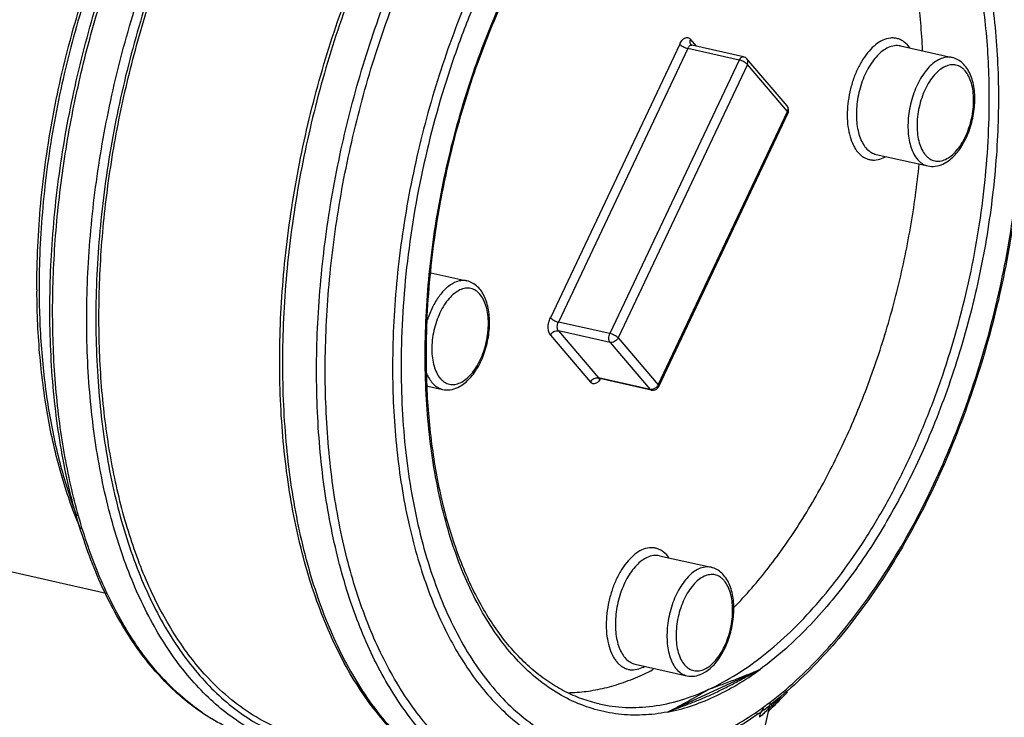
# Model space of a CAD drawing. Units: inches. Extents: x 1.5 to 12.8, y -0.2 to 14.6.
# Drawn here: x 7 to 7.9, y 1.6 to 2.3 of the extents above; entities that cross this region are included whole.
import ezdxf

# ---------------------------------------------------------------- set-up
doc = ezdxf.new("R2010")
doc.units = ezdxf.units.IN
doc.header["$LTSCALE"] = 1.21
doc.header["$MEASUREMENT"] = 0
doc.layers.add('12_COMPONENTS', color=7, linetype='CONTINUOUS')

msp = doc.modelspace()

# ---------------------------------------------------------------- linework, layer by layer
at = {"layer": '12_COMPONENTS', "linetype": 'Continuous'}
for p, q in [((7.10369, 1.76325), (4.28759, 2.39465)), ((7.64537, 2.26545), (7.63985, 2.27191)), ((7.63006, 2.2674), (7.51132, 2.01627)), ((7.63743, 2.26342), (7.51869, 2.01229)), ((7.6848, 2.25279), (7.63743, 2.26342)), ((7.6412, 2.26638), (7.64019, 2.26692)), ((7.64028, 2.26636), (7.6412, 2.26638)), ((7.68858, 2.25576), (7.6412, 2.26638)), ((7.83281, 2.26566), (7.83278, 2.26567)), ((7.83281, 2.26566), (7.88018, 2.25504)), ((7.6848, 2.25279), (7.56606, 2.00167)), ((7.72864, 2.21065), (7.69183, 2.2538)), ((7.69216, 2.24881), (7.57343, 1.99768)), ((7.72897, 2.20565), (7.69216, 2.24881)), ((7.61024, 1.95452), (7.72897, 2.20565)), ((7.72927, 2.20959), (7.72864, 2.21065)), ((7.61076, 1.95306), (7.7295, 2.20419)), ((7.81049, 2.16613), (7.85786, 2.15551)), ((7.8717, 2.15723), (7.87545, 2.15931)), ((7.40175, 2.05741), (7.43474, 2.05001)), ((7.56606, 2.00167), (7.51869, 2.01229)), ((7.51139, 2.00021), (7.5482, 1.95706)), ((7.56609, 1.99363), (7.51872, 2.00425)), ((7.51872, 2.00425), (7.55553, 1.9611)), ((7.57343, 1.99768), (7.61024, 1.95452)), ((7.56609, 1.99363), (7.6029, 1.95048)), ((7.39871, 1.95356), (7.41242, 1.95049)), ((7.42626, 1.95221), (7.43001, 1.95429)), ((7.55688, 1.95955), (7.5554, 1.95767)), ((7.5555, 1.96033), (7.55578, 1.96041)), ((7.6029, 1.95048), (7.55553, 1.9611)), ((7.55587, 1.96078), (7.55553, 1.9611)), ((7.55578, 1.96041), (7.55665, 1.96039)), ((7.55665, 1.96039), (7.55587, 1.96078)), ((7.60402, 1.94977), (7.55665, 1.96039)), ((7.60893, 1.95264), (7.60708, 1.95121)), ((7.61024, 1.95452), (7.6098, 1.95374)), ((7.61076, 1.95306), (7.61076, 1.95305)), ((7.60402, 1.94977), (7.6029, 1.95048)), ((7.60401, 1.95036), (7.6029, 1.95048)), ((7.61159, 1.79779), (7.61156, 1.79779)), ((7.61159, 1.79779), (7.65896, 1.78716)), ((7.58927, 1.69826), (7.63664, 1.68764)), ((7.61874, 1.65427), (7.70382, 1.69344)), ((7.65048, 1.68936), (7.65423, 1.69144)), ((7.71296, 1.66151), (7.66735, 1.46613)), ((7.71357, 1.66238), (7.71277, 1.66177)), ((7.71374, 1.66123), (7.71294, 1.66061)), ((7.71497, 1.66112), (7.71422, 1.66033)), ((7.71512, 1.66041), (7.71436, 1.65968)), ((7.71582, 1.66031), (7.71507, 1.65952)), ((7.71603, 1.65941), (7.71527, 1.65867)), ((7.70162, 1.65328), (7.70082, 1.65267)), ((7.70173, 1.65235), (7.70092, 1.65178))]:
    msp.add_line(p, q, dxfattribs=at)
for centre, radius, start, end in [((7.68726, 2.24991), 0.006, 40.46311, 77.36093), ((7.72407, 2.20675), 0.006, 0.07739, 40.4656), ((7.72409, 2.20675), 0.00598, 334.60803, 0.1083), ((7.80531, 2.18834), 0.02786, 294.73791, 299.16023), ((7.80877, 2.04526), 0.7688, 180.23503, 180.35162), ((8.13552, 1.97106), 0.76903, 180.23459, 180.74463), ((7.54387, 1.96804), 0.01553, 326.89479, 328.99738), ((7.60534, 1.95562), 0.006, 275.57496, 334.6614), ((7.60353, 1.95779), 0.00747, 316.39527, 327.18729), ((7.60534, 1.95569), 0.00607, 257.39296, 275.4706), ((7.58409, 1.72047), 0.02786, 294.73791, 299.16023), ((7.50499, 1.8857), 0.21706, 294.72584, 297.76291), ((7.32109, 1.83798), 0.22512, 225.11213, 226.7577), ((7.37708, 2.00225), 0.4821, 314.67265, 316.87712), ((7.39077, 1.99206), 0.46389, 314.36268, 315.73989), ((7.52012, 1.91041), 0.31556, 305.1366, 305.83673), ((7.51669, 1.91515), 0.32141, 305.83625, 306.37466), ((7.5203, 1.91586), 0.31763, 305.80343, 307.10267), ((7.51096, 1.92288), 0.33103, 306.37958, 307.60026), ((7.39603, 1.98329), 0.45529, 313.90925, 314.52033), ((7.51547, 1.9223), 0.32569, 307.09653, 307.27182), ((7.40324, 1.97938), 0.4461, 313.84818, 314.22046), ((7.29577, 1.80598), 0.18424, 235.72287, 240.67622), ((7.63356, 1.73402), 0.10953, 309.49786, 309.99923)]:
    msp.add_arc(centre, radius, start, end, dxfattribs=at)
for points, knots in [([(7.16222, 1.67849), (7.15142, 1.68925), (7.13647, 1.70741), (7.11932, 1.73424), (7.10292, 1.7647), (7.08549, 1.80722), (7.06987, 1.86322), (7.05936, 1.92428), (7.05413, 1.98938), (7.05427, 2.05743), (7.05977, 2.12729), (7.07055, 2.19777), (7.08641, 2.26769), (7.1071, 2.33586), (7.13226, 2.40113), (7.16146, 2.4624), (7.19423, 2.51864), (7.23, 2.5689), (7.25638, 2.59892), (7.26998, 2.61259)], [0, 0, 0, 0, 0.045228, 0.069304, 0.094407, 0.147736, 0.205207, 0.26653, 0.331229, 0.398682, 0.468165, 0.53888, 0.609989, 0.680643, 0.750004, 0.817282, 0.881756, 0.942813, 1, 1, 1, 1]), ([(7.25267, 1.63046), (7.24576, 1.63347), (7.23212, 1.64052), (7.21285, 1.65377), (7.19463, 1.66975), (7.17136, 1.69512), (7.15119, 1.72519), (7.1341, 1.75878), (7.12243, 1.78672), (7.11228, 1.81664), (7.10062, 1.85974), (7.09253, 1.90536), (7.08774, 1.95285), (7.08511, 2.00309), (7.08622, 2.06781), (7.09426, 2.14656), (7.10886, 2.22555), (7.12971, 2.30308), (7.15638, 2.37752), (7.18828, 2.44727), (7.22475, 2.51088), (7.26502, 2.56698), (7.29505, 2.59992), (7.31056, 2.61465)], [0, 0, 0, 0, 0.020628, 0.04184, 0.063833, 0.086767, 0.135869, 0.162225, 0.189805, 0.218603, 0.248589, 0.311879, 0.345052, 0.379112, 0.449429, 0.521882, 0.595411, 0.668909, 0.741272, 0.811441, 0.878457, 0.941508, 1, 1, 1, 1]), ([(7.3122, 2.60445), (7.29632, 2.58896), (7.26567, 2.55431), (7.22487, 2.49539), (7.18827, 2.42871), (7.1567, 2.3558), (7.13089, 2.27832), (7.11142, 2.19804), (7.09875, 2.1168), (7.09315, 2.03646), (7.09476, 1.95887), (7.10221, 1.89695), (7.1119, 1.85038), (7.12076, 1.81781), (7.1313, 1.7872), (7.14345, 1.75872), (7.15714, 1.73254), (7.17231, 1.70882), (7.18886, 1.68768), (7.20672, 1.66925), (7.22578, 1.65366), (7.24593, 1.64099), (7.26707, 1.63136), (7.28176, 1.62698), (7.28917, 1.62533)], [0, 0, 0, 0, 0.059918, 0.12457, 0.193267, 0.265083, 0.338937, 0.413651, 0.488012, 0.560818, 0.630943, 0.697387, 0.728982, 0.759379, 0.788522, 0.816379, 0.842946, 0.868251, 0.892357, 0.915368, 0.93743, 0.958731, 0.9795, 1, 1, 1, 1]), ([(7.03998, 2.04211), (7.03987, 2.06848), (7.04238, 2.12196), (7.05362, 2.202), (7.07213, 2.28131), (7.09741, 2.35779), (7.12879, 2.42942), (7.15986, 2.4844), (7.18718, 2.52422), (7.20833, 2.55129), (7.2303, 2.57584), (7.24578, 2.59077), (7.25363, 2.59774)], [0, 0, 0, 0, 0.129506, 0.262457, 0.396421, 0.528893, 0.657457, 0.77992, 0.838305, 0.894529, 0.948455, 1, 1, 1, 1]), ([(7.25145, 1.62764), (7.24397, 1.62931), (7.22915, 1.63372), (7.20782, 1.64334), (7.18748, 1.65591), (7.16826, 1.67132), (7.15026, 1.68946), (7.13356, 1.71021), (7.11824, 1.73344), (7.10437, 1.75902), (7.09201, 1.78682), (7.07732, 1.82742), (7.06332, 1.8829), (7.05357, 1.95423), (7.05075, 2.03011), (7.05489, 2.10891), (7.0659, 2.18892), (7.08353, 2.26841), (7.10742, 2.34563), (7.13702, 2.41891), (7.17172, 2.48667), (7.21077, 2.54742), (7.24026, 2.58375), (7.25561, 2.60025)], [0, 0, 0, 0, 0.020894, 0.042032, 0.06364, 0.085928, 0.109071, 0.133212, 0.158456, 0.184874, 0.212502, 0.241348, 0.302565, 0.368142, 0.43738, 0.509379, 0.583099, 0.657424, 0.731207, 0.803326, 0.872739, 0.938534, 1, 1, 1, 1]), ([(7.19745, 1.68531), (7.1871, 1.69629), (7.16771, 1.72132), (7.1483, 1.75669), (7.13485, 1.78812), (7.12246, 1.8229), (7.11016, 1.86996), (7.10068, 1.93022), (7.09634, 1.99426), (7.09722, 2.06101), (7.10332, 2.12935), (7.11452, 2.19815), (7.13064, 2.26624), (7.15141, 2.33249), (7.17647, 2.39578), (7.20542, 2.45506), (7.23777, 2.50933), (7.27297, 2.5577), (7.29889, 2.58648), (7.31222, 2.59956)], [0, 0, 0, 0, 0.045741, 0.095442, 0.121869, 0.149339, 0.207295, 0.269016, 0.334007, 0.401636, 0.471173, 0.541822, 0.612751, 0.683119, 0.752102, 0.818923, 0.882883, 0.943389, 1, 1, 1, 1]), ([(7.24569, 2.58875), (7.23032, 2.57407), (7.2085, 2.54971), (7.1821, 2.51413), (7.15601, 2.47432), (7.1264, 2.41981), (7.09652, 2.34919), (7.07249, 2.27418), (7.05493, 2.19663), (7.04427, 2.11852), (7.04191, 2.06637), (7.04201, 2.04066)], [0, 0, 0, 0, 0.106501, 0.163168, 0.221911, 0.344796, 0.473379, 0.605526, 0.738922, 0.871184, 1, 1, 1, 1]), ([(7.94475, 2.23217), (7.94466, 2.24723), (7.94362, 2.27686), (7.93933, 2.32027), (7.93236, 2.36159), (7.92279, 2.40041), (7.91069, 2.43637), (7.89618, 2.46913), (7.88196, 2.4939), (7.86946, 2.51172), (7.85668, 2.52771), (7.83948, 2.54531), (7.81673, 2.56247), (7.79238, 2.57515), (7.76668, 2.58319), (7.73993, 2.58647), (7.71244, 2.58497), (7.68451, 2.57875), (7.65642, 2.56789), (7.62843, 2.55256), (7.60078, 2.53289), (7.57373, 2.5091), (7.54752, 2.48141), (7.52239, 2.45008), (7.49858, 2.41541), (7.47631, 2.37773), (7.45579, 2.33739), (7.43721, 2.29479), (7.41516, 2.23519), (7.39359, 2.1578), (7.37778, 2.06332), (7.37418, 1.99981), (7.37431, 1.96851)], [0, 0, 0, 0, 0.036871, 0.07251, 0.106717, 0.139347, 0.170288, 0.199481, 0.226931, 0.240029, 0.252728, 0.27701, 0.300048, 0.322198, 0.343891, 0.365606, 0.387818, 0.410955, 0.435362, 0.461289, 0.488892, 0.518243, 0.549338, 0.582114, 0.616456, 0.652209, 0.689183, 0.727163, 0.765912, 0.844675, 0.923402, 1, 1, 1, 1]), ([(7.78315, 2.58351), (7.78929, 2.58128), (7.80141, 2.57599), (7.8187, 2.5658), (7.83514, 2.55338), (7.85065, 2.5388), (7.86516, 2.52215), (7.88348, 2.4968), (7.90342, 2.46014), (7.92204, 2.41048), (7.9356, 2.35511), (7.94388, 2.29505), (7.94576, 2.2535), (7.94585, 2.2322)], [0, 0, 0, 0, 0.047835, 0.096599, 0.14669, 0.198467, 0.252228, 0.308205, 0.427326, 0.556573, 0.695749, 0.844008, 1, 1, 1, 1]), ([(7.46243, 1.58033), (7.4548, 1.58205), (7.43967, 1.58657), (7.41792, 1.59648), (7.39721, 1.60947), (7.37768, 1.62541), (7.35942, 1.64419), (7.34253, 1.66567), (7.32709, 1.68972), (7.31317, 1.7162), (7.30083, 1.74495), (7.28627, 1.78695), (7.27265, 1.84424), (7.26366, 1.91777), (7.26189, 1.99579), (7.26737, 2.07655), (7.27996, 2.15825), (7.29939, 2.23901), (7.32521, 2.31702), (7.35684, 2.39049), (7.39357, 2.45779), (7.4346, 2.5174), (7.46546, 2.55252), (7.48146, 2.56825)], [0, 0, 0, 0, 0.020924, 0.042101, 0.06377, 0.086145, 0.109407, 0.133703, 0.159137, 0.185778, 0.213659, 0.242784, 0.304609, 0.370814, 0.440639, 0.513117, 0.587146, 0.661549, 0.735133, 0.806741, 0.875315, 0.939956, 1, 1, 1, 1]), ([(7.48594, 2.57022), (7.46989, 2.55456), (7.4389, 2.51955), (7.39766, 2.46), (7.36066, 2.39261), (7.32875, 2.31892), (7.30266, 2.24061), (7.28297, 2.15947), (7.27014, 2.07736), (7.26447, 1.99615), (7.26608, 1.91772), (7.27358, 1.85511), (7.28336, 1.80804), (7.29231, 1.7751), (7.30295, 1.74415), (7.31522, 1.71535), (7.32905, 1.68887), (7.34437, 1.66487), (7.36109, 1.64348), (7.37912, 1.62483), (7.39838, 1.60905), (7.41874, 1.59622), (7.4401, 1.58645), (7.45495, 1.58201), (7.46243, 1.58033)], [0, 0, 0, 0, 0.059913, 0.124555, 0.193242, 0.265047, 0.338891, 0.413598, 0.487952, 0.560756, 0.630882, 0.697331, 0.728931, 0.759332, 0.788481, 0.816344, 0.842918, 0.86823, 0.892342, 0.915359, 0.937426, 0.958731, 0.979502, 1, 1, 1, 1]), ([(7.46381, 1.58309), (7.45687, 1.5861), (7.4432, 1.59315), (7.42387, 1.60643), (7.4056, 1.62245), (7.38849, 1.64111), (7.37263, 1.66229), (7.35278, 1.6945), (7.33179, 1.74072), (7.31329, 1.8027), (7.30339, 1.85889), (7.29865, 1.90655), (7.29608, 1.95696), (7.29728, 2.02189), (7.30547, 2.10087), (7.32025, 2.18006), (7.3413, 2.25774), (7.36819, 2.33227), (7.40032, 2.40205), (7.43702, 2.46559), (7.47139, 2.51309), (7.50059, 2.54662), (7.51566, 2.56182), (7.52329, 2.56899)], [0, 0, 0, 0, 0.020631, 0.041847, 0.063846, 0.086791, 0.110803, 0.135972, 0.189915, 0.248728, 0.312084, 0.345293, 0.379387, 0.44977, 0.522277, 0.595841, 0.669348, 0.741688, 0.811799, 0.87872, 0.94164, 0.971426, 1, 1, 1, 1]), ([(7.45995, 1.59196), (7.4533, 1.59538), (7.44022, 1.60322), (7.42182, 1.6175), (7.40449, 1.63438), (7.38243, 1.66081), (7.36347, 1.69163), (7.3475, 1.72575), (7.33668, 1.75396), (7.32735, 1.78402), (7.31679, 1.82712), (7.30778, 1.8847), (7.30363, 1.95729), (7.30603, 2.03302), (7.31495, 2.11034), (7.33019, 2.18763), (7.35144, 2.26328), (7.37826, 2.33572), (7.41008, 2.40343), (7.44626, 2.46503), (7.48603, 2.51923), (7.51561, 2.55097), (7.53086, 2.56513)], [0, 0, 0, 0, 0.020788, 0.042249, 0.06456, 0.08786, 0.137759, 0.16451, 0.192467, 0.221614, 0.251912, 0.315696, 0.383208, 0.453618, 0.525964, 0.599204, 0.672255, 0.744047, 0.813557, 0.879864, 0.942197, 1, 1, 1, 1]), ([(7.75426, 2.54578), (7.76092, 2.54455), (7.77415, 2.54106), (7.79317, 2.53288), (7.81128, 2.52181), (7.82835, 2.50794), (7.84426, 2.49138), (7.85893, 2.47224), (7.87226, 2.45065), (7.88417, 2.42677), (7.89459, 2.40073), (7.90346, 2.37273), (7.91072, 2.34293), (7.91832, 2.30035), (7.92334, 2.24391), (7.92241, 2.17355), (7.91467, 2.10128), (7.90031, 2.02897), (7.8797, 1.9585), (7.85338, 1.89169), (7.82203, 1.83029), (7.79183, 1.78409), (7.76574, 1.75136), (7.74583, 1.72955), (7.72534, 1.71019), (7.71103, 1.6987), (7.70382, 1.69344)], [0, 0, 0, 0, 0.020659, 0.041556, 0.062991, 0.085229, 0.108488, 0.132934, 0.15868, 0.185793, 0.214295, 0.244172, 0.275376, 0.307835, 0.376081, 0.447948, 0.522232, 0.597596, 0.672649, 0.746017, 0.81641, 0.88271, 0.914054, 0.94408, 0.972741, 1, 1, 1, 1]), ([(7.853, 2.26165), (7.85224, 2.27849), (7.84951, 2.31129), (7.84144, 2.35862), (7.82962, 2.40228), (7.81654, 2.43567), (7.80426, 2.45983), (7.7914, 2.48135), (7.77677, 2.50067), (7.76042, 2.51719), (7.74773, 2.52781), (7.73444, 2.53685), (7.72512, 2.54184), (7.7204, 2.54404)], [0, 0, 0, 0, 0.154916, 0.302168, 0.440721, 0.56992, 0.630969, 0.689666, 0.80026, 0.852542, 0.903066, 0.95211, 1, 1, 1, 1]), ([(7.91428, 2.22041), (7.91419, 2.24079), (7.9123, 2.28046), (7.90392, 2.33755), (7.8923, 2.38185), (7.88026, 2.4142), (7.86715, 2.44299), (7.85151, 2.46902), (7.83325, 2.49139), (7.81888, 2.50568), (7.80361, 2.5178), (7.7875, 2.52766), (7.77066, 2.53521), (7.75897, 2.53867), (7.75308, 2.53999)], [0, 0, 0, 0, 0.159391, 0.310109, 0.450578, 0.516676, 0.579914, 0.697817, 0.752823, 0.805454, 0.856035, 0.904981, 0.952784, 1, 1, 1, 1]), ([(7.58253, 2.52732), (7.57464, 2.5204), (7.55906, 2.50555), (7.53691, 2.48105), (7.51558, 2.45397), (7.48795, 2.41402), (7.45652, 2.35873), (7.42473, 2.28656), (7.3991, 2.20941), (7.38034, 2.12935), (7.36893, 2.04854), (7.36638, 1.99453), (7.36649, 1.96791)], [0, 0, 0, 0, 0.051144, 0.104781, 0.160788, 0.219031, 0.3414, 0.470062, 0.60276, 0.737015, 0.870261, 1, 1, 1, 1]), ([(7.61874, 1.65427), (7.61126, 1.65284), (7.59628, 1.65106), (7.57386, 1.65185), (7.5521, 1.65618), (7.53119, 1.664), (7.51132, 1.67524), (7.49266, 1.68978), (7.47533, 1.70748), (7.45947, 1.7282), (7.44518, 1.75177), (7.43256, 1.77801), (7.4217, 1.80671), (7.41267, 1.83766), (7.40555, 1.87062), (7.40039, 1.90535), (7.39723, 1.94157), (7.39568, 1.99204), (7.39896, 2.057), (7.41073, 2.13536), (7.43003, 2.21266), (7.45627, 2.28653), (7.48363, 2.34419), (7.50843, 2.38661), (7.52794, 2.41578), (7.54846, 2.44252), (7.56984, 2.46663), (7.59193, 2.48791), (7.60742, 2.50045), (7.61524, 2.50616)], [0, 0, 0, 0, 0.022023, 0.043447, 0.064619, 0.085925, 0.107735, 0.130379, 0.154128, 0.179186, 0.20569, 0.233714, 0.263278, 0.294354, 0.326875, 0.360741, 0.395824, 0.431973, 0.506747, 0.583578, 0.660822, 0.736813, 0.809959, 0.845029, 0.878881, 0.911387, 0.942445, 0.971998, 1, 1, 1, 1]), ([(7.39814, 1.95324), (7.397, 1.97982), (7.3979, 2.03413), (7.40793, 2.11574), (7.42633, 2.19684), (7.44831, 2.26228), (7.46961, 2.31203), (7.48705, 2.34722), (7.50595, 2.38028), (7.52613, 2.41094), (7.54741, 2.43892), (7.56962, 2.46399), (7.59254, 2.48592), (7.60864, 2.49872), (7.61676, 2.50449)], [0, 0, 0, 0, 0.130061, 0.264902, 0.401315, 0.53599, 0.601691, 0.665779, 0.727909, 0.787765, 0.845083, 0.899646, 0.951308, 1, 1, 1, 1]), ([(7.63006, 2.2674), (7.63065, 2.26865), (7.6317, 2.27038), (7.6335, 2.27215), (7.63486, 2.27302), (7.63625, 2.27346), (7.63762, 2.27342), (7.63887, 2.27289), (7.63955, 2.27227), (7.63985, 2.27191)], [0, 0, 0, 0, 0.320268, 0.458958, 0.581687, 0.690575, 0.791106, 0.891493, 1, 1, 1, 1]), ([(7.63985, 2.27191), (7.63965, 2.27148), (7.63934, 2.27059), (7.63923, 2.26922), (7.6395, 2.26795), (7.63993, 2.26723), (7.64019, 2.26692)], [0, 0, 0, 0, 0.272878, 0.5293, 0.769453, 1, 1, 1, 1]), ([(7.81653, 2.27095), (7.81424, 2.2699), (7.80968, 2.26697), (7.80356, 2.26097), (7.79796, 2.25334), (7.79307, 2.24436), (7.78906, 2.23436), (7.78609, 2.2237), (7.78426, 2.2128), (7.78365, 2.20205), (7.78428, 2.19186), (7.78612, 2.18261), (7.7887, 2.17575), (7.79136, 2.17109), (7.79354, 2.16815), (7.79595, 2.16566), (7.79858, 2.16368), (7.80138, 2.1622), (7.80435, 2.16127), (7.80743, 2.16088), (7.81175, 2.1611), (7.81494, 2.16211), (7.81697, 2.16304)], [0, 0, 0, 0, 0.053423, 0.113801, 0.180875, 0.253579, 0.3303, 0.409093, 0.487855, 0.564484, 0.637041, 0.703928, 0.764092, 0.791586, 0.817409, 0.841725, 0.864792, 0.886962, 0.908666, 0.930384, 0.952602, 1, 1, 1, 1]), ([(7.84143, 2.26381), (7.83998, 2.26586), (7.83746, 2.26863), (7.8334, 2.27121), (7.83023, 2.27247), (7.8269, 2.27308), (7.82221, 2.27302), (7.81873, 2.27196), (7.81653, 2.27095)], [0, 0, 0, 0, 0.26554, 0.388014, 0.506558, 0.62415, 0.743941, 1, 1, 1, 1]), ([(7.63006, 2.2674), (7.63024, 2.2672), (7.63066, 2.26678), (7.63169, 2.26594), (7.63326, 2.26498), (7.63529, 2.26404), (7.63672, 2.26357), (7.63743, 2.26342)], [0, 0, 0, 0, 0.096568, 0.20952, 0.46921, 0.74524, 1, 1, 1, 1]), ([(7.63743, 2.26342), (7.6376, 2.26379), (7.63799, 2.26448), (7.63885, 2.26558), (7.63969, 2.2662), (7.64028, 2.26636)], [0, 0, 0, 0, 0.295155, 0.56391, 1, 1, 1, 1]), ([(7.82145, 2.26417), (7.81968, 2.26336), (7.81613, 2.26117), (7.81128, 2.25675), (7.80674, 2.25117), (7.80264, 2.24458), (7.79908, 2.23717), (7.79618, 2.22914), (7.794, 2.22074), (7.79263, 2.21219), (7.79209, 2.20375), (7.7924, 2.19566), (7.79355, 2.18815), (7.79551, 2.18143), (7.79824, 2.17568), (7.80169, 2.17107), (7.80516, 2.16825), (7.80816, 2.16679), (7.80971, 2.16631), (7.81049, 2.16613)], [0, 0, 0, 0, 0.051036, 0.10791, 0.170545, 0.238334, 0.310236, 0.384939, 0.460962, 0.536745, 0.610744, 0.68152, 0.74783, 0.808749, 0.863806, 0.913173, 0.95787, 0.979113, 1, 1, 1, 1]), ([(7.83278, 2.26567), (7.83188, 2.26587), (7.83002, 2.26611), (7.82614, 2.26591), (7.82327, 2.26501), (7.82145, 2.26417)], [0, 0, 0, 0, 0.237803, 0.481033, 1, 1, 1, 1]), ([(7.6848, 2.25279), (7.68503, 2.25327), (7.68553, 2.25414), (7.68646, 2.25517), (7.68737, 2.25569), (7.68808, 2.25582), (7.68842, 2.2558), (7.68858, 2.25576)], [0, 0, 0, 0, 0.310424, 0.580704, 0.805523, 0.905009, 1, 1, 1, 1]), ([(7.69216, 2.24881), (7.69199, 2.24901), (7.69156, 2.24943), (7.69053, 2.25027), (7.68897, 2.25123), (7.68693, 2.25217), (7.6855, 2.25264), (7.6848, 2.25279)], [0, 0, 0, 0, 0.096572, 0.209532, 0.469246, 0.745288, 1, 1, 1, 1]), ([(7.69216, 2.24881), (7.69237, 2.24924), (7.69268, 2.25013), (7.69279, 2.25149), (7.69252, 2.25276), (7.69209, 2.25349), (7.69183, 2.2538)], [0, 0, 0, 0, 0.272865, 0.529292, 0.76945, 1, 1, 1, 1]), ([(7.86882, 2.25355), (7.86705, 2.25273), (7.8635, 2.25055), (7.85865, 2.24613), (7.85411, 2.24055), (7.85001, 2.23396), (7.84645, 2.22655), (7.84355, 2.21852), (7.84138, 2.21011), (7.84, 2.20157), (7.83946, 2.19313), (7.83977, 2.18504), (7.84092, 2.17753), (7.84288, 2.1708), (7.84561, 2.16506), (7.84906, 2.16045), (7.85254, 2.15763), (7.85553, 2.15617), (7.85708, 2.15569), (7.85786, 2.15551)], [0, 0, 0, 0, 0.05103, 0.107908, 0.17054, 0.238329, 0.310233, 0.384937, 0.460959, 0.536743, 0.610743, 0.681518, 0.747828, 0.808748, 0.863807, 0.913174, 0.957872, 0.979114, 1, 1, 1, 1]), ([(7.88017, 2.25504), (7.87927, 2.25524), (7.87741, 2.25549), (7.87352, 2.2553), (7.87065, 2.25439), (7.86882, 2.25355)], [0, 0, 0, 0, 0.237818, 0.481069, 1, 1, 1, 1]), ([(7.87545, 2.15931), (7.87908, 2.16167), (7.88399, 2.16646), (7.88929, 2.17403), (7.89289, 2.18066), (7.8959, 2.18787), (7.89828, 2.19552), (7.89996, 2.2034), (7.90091, 2.21132), (7.90109, 2.21908), (7.90048, 2.22651), (7.8991, 2.23345), (7.89693, 2.23974), (7.89395, 2.24526), (7.89015, 2.24985), (7.88553, 2.25328), (7.88198, 2.25464), (7.88017, 2.25504)], [0, 0, 0, 0, 0.116035, 0.179993, 0.247437, 0.31758, 0.389389, 0.461672, 0.533205, 0.602823, 0.669532, 0.732633, 0.791822, 0.847298, 0.89979, 0.950324, 1, 1, 1, 1]), ([(7.87374, 2.24677), (7.87194, 2.24594), (7.86834, 2.24363), (7.86351, 2.23889), (7.85909, 2.23287), (7.85522, 2.22578), (7.85206, 2.21788), (7.84971, 2.20947), (7.84827, 2.20086), (7.84779, 2.19238), (7.84829, 2.18434), (7.84974, 2.17703), (7.85211, 2.17072), (7.85489, 2.16635), (7.8575, 2.16365), (7.85957, 2.16208), (7.86179, 2.16092), (7.86413, 2.16018), (7.86657, 2.15988), (7.86997, 2.16005), (7.87249, 2.16085), (7.87409, 2.16158)], [0, 0, 0, 0, 0.053423, 0.11381, 0.180887, 0.2536, 0.330329, 0.40913, 0.4879, 0.564537, 0.637102, 0.703995, 0.764165, 0.817394, 0.841714, 0.864782, 0.886954, 0.908659, 0.930379, 0.952601, 1, 1, 1, 1]), ([(7.87409, 2.16158), (7.8759, 2.16242), (7.8795, 2.16473), (7.88433, 2.16946), (7.88875, 2.17549), (7.89262, 2.18258), (7.89578, 2.19047), (7.89813, 2.19889), (7.89957, 2.20749), (7.90005, 2.21598), (7.89955, 2.22402), (7.8981, 2.23133), (7.89573, 2.23764), (7.89295, 2.24201), (7.89034, 2.24471), (7.88826, 2.24628), (7.88605, 2.24744), (7.88371, 2.24818), (7.88127, 2.24848), (7.87787, 2.2483), (7.87535, 2.24751), (7.87374, 2.24677)], [0, 0, 0, 0, 0.053423, 0.11381, 0.180887, 0.2536, 0.330329, 0.40913, 0.4879, 0.564537, 0.637102, 0.703995, 0.764165, 0.817394, 0.841714, 0.864782, 0.886954, 0.908659, 0.930379, 0.952601, 1, 1, 1, 1]), ([(7.7127, 1.66313), (7.72104, 1.66947), (7.73754, 1.68333), (7.76103, 1.70668), (7.78376, 1.73299), (7.80555, 1.76203), (7.82625, 1.79361), (7.85252, 1.83939), (7.88149, 1.90141), (7.90925, 1.98068), (7.92964, 2.06347), (7.94208, 2.14731), (7.94486, 2.20343), (7.94475, 2.23108)], [0, 0, 0, 0, 0.049704, 0.102071, 0.157044, 0.214496, 0.274248, 0.336076, 0.464828, 0.598372, 0.733976, 0.868783, 1, 1, 1, 1]), ([(7.94585, 2.23106), (7.94593, 2.20339), (7.94308, 2.14727), (7.93063, 2.06343), (7.91026, 1.98064), (7.88257, 1.90132), (7.85368, 1.83918), (7.82747, 1.79323), (7.8068, 1.76146), (7.78502, 1.73217), (7.76226, 1.70557), (7.73868, 1.68185), (7.72212, 1.66772), (7.71374, 1.66123)], [0, 0, 0, 0, 0.13098, 0.265445, 0.40069, 0.533942, 0.662555, 0.724396, 0.784234, 0.841853, 0.897086, 0.949819, 1, 1, 1, 1]), ([(7.65638, 1.67495), (7.67443, 1.68326), (7.70065, 1.7001), (7.73249, 1.72806), (7.75639, 1.75326), (7.77929, 1.78178), (7.80099, 1.81334), (7.82129, 1.84765), (7.84, 1.88438), (7.85693, 1.92318), (7.87703, 1.97747), (7.8967, 2.04796), (7.90878, 2.12012), (7.91359, 2.17777), (7.91434, 2.2063), (7.91428, 2.22041)], [0, 0, 0, 0, 0.094608, 0.146572, 0.201633, 0.259675, 0.320495, 0.383819, 0.449311, 0.516588, 0.585231, 0.724765, 0.86424, 0.932823, 1, 1, 1, 1]), ([(7.72897, 2.20565), (7.72928, 2.20629), (7.72967, 2.20761), (7.7295, 2.20899), (7.72927, 2.20959)], [0, 0, 0, 0, 0.524524, 1, 1, 1, 1]), ([(7.72897, 2.20565), (7.72909, 2.20552), (7.72929, 2.20526), (7.7295, 2.20486), (7.72958, 2.2045), (7.72954, 2.20428), (7.7295, 2.20419)], [0, 0, 0, 0, 0.327227, 0.597517, 0.815552, 1, 1, 1, 1]), ([(7.67982, 1.75025), (7.69109, 1.7618), (7.71294, 1.78713), (7.74245, 1.82949), (7.76937, 1.87682), (7.79323, 1.9283), (7.81361, 1.98303), (7.83015, 2.04006), (7.84257, 2.09839), (7.848, 2.13778), (7.84996, 2.15747)], [0, 0, 0, 0, 0.10784, 0.223005, 0.344563, 0.471298, 0.601794, 0.734499, 0.867784, 1, 1, 1, 1]), ([(7.85787, 2.15551), (7.86013, 2.15501), (7.86495, 2.15482), (7.86953, 2.15623), (7.8717, 2.15723)], [0, 0, 0, 0, 0.492811, 1, 1, 1, 1]), ([(7.42338, 2.04852), (7.42069, 2.04728), (7.41683, 2.04457), (7.41232, 2.04001), (7.40773, 2.03426), (7.40273, 2.02572), (7.39975, 2.0182), (7.39848, 2.01422)], [0, 0, 0, 0, 0.204552, 0.31977, 0.443202, 0.711335, 1, 1, 1, 1]), ([(7.43473, 2.05002), (7.43383, 2.05022), (7.43197, 2.05046), (7.42809, 2.05027), (7.42521, 2.04936), (7.42338, 2.04852)], [0, 0, 0, 0, 0.237818, 0.481069, 1, 1, 1, 1]), ([(7.42866, 1.95656), (7.43046, 1.95739), (7.43406, 1.9597), (7.43889, 1.96444), (7.44331, 1.97046), (7.44718, 1.97755), (7.45034, 1.98545), (7.45269, 1.99386), (7.45413, 2.00247), (7.45461, 2.01095), (7.45411, 2.01899), (7.45266, 2.0263), (7.45029, 2.03261), (7.44751, 2.03698), (7.4449, 2.03968), (7.44283, 2.04125), (7.44061, 2.04241), (7.43827, 2.04315), (7.43583, 2.04345), (7.43243, 2.04328), (7.42991, 2.04248), (7.42831, 2.04175)], [0, 0, 0, 0, 0.053423, 0.11381, 0.180887, 0.2536, 0.330329, 0.40913, 0.4879, 0.564537, 0.637102, 0.703995, 0.764165, 0.817394, 0.841714, 0.864782, 0.886954, 0.908659, 0.930379, 0.952601, 1, 1, 1, 1]), ([(7.43001, 1.95429), (7.43364, 1.95665), (7.43856, 1.96144), (7.44385, 1.969), (7.44745, 1.97563), (7.45047, 1.98285), (7.45284, 1.99049), (7.45453, 1.99837), (7.45547, 2.00629), (7.45565, 2.01405), (7.45505, 2.02148), (7.45366, 2.02842), (7.45149, 2.03471), (7.44851, 2.04023), (7.44471, 2.04482), (7.44009, 2.04825), (7.43654, 2.04961), (7.43473, 2.05002)], [0, 0, 0, 0, 0.116035, 0.179993, 0.247437, 0.31758, 0.389389, 0.461672, 0.533205, 0.602823, 0.669532, 0.732633, 0.791822, 0.847298, 0.89979, 0.950324, 1, 1, 1, 1]), ([(7.0802, 1.82209), (7.07352, 1.83765), (7.06182, 1.87081), (7.04949, 1.92379), (7.0419, 1.98093), (7.04011, 2.02036), (7.03999, 2.04054)], [0, 0, 0, 0, 0.227276, 0.470763, 0.729053, 1, 1, 1, 1]), ([(7.04201, 2.04066), (7.04209, 2.02179), (7.04359, 1.98486), (7.05009, 1.93117), (7.0607, 1.88102), (7.07077, 1.84937), (7.07652, 1.8344)], [0, 0, 0, 0, 0.269342, 0.527032, 0.771063, 1, 1, 1, 1]), ([(7.42831, 2.04175), (7.4265, 2.04091), (7.4229, 2.0386), (7.41807, 2.03387), (7.41365, 2.02784), (7.40978, 2.02075), (7.40662, 2.01286), (7.40427, 2.00444), (7.40283, 1.99584), (7.40235, 1.98735), (7.40285, 1.97931), (7.4043, 1.972), (7.40667, 1.96569), (7.40945, 1.96132), (7.41206, 1.95862), (7.41414, 1.95705), (7.41635, 1.95589), (7.41869, 1.95515), (7.42113, 1.95485), (7.42453, 1.95503), (7.42705, 1.95582), (7.42866, 1.95656)], [0, 0, 0, 0, 0.053423, 0.11381, 0.180887, 0.2536, 0.330329, 0.40913, 0.4879, 0.564537, 0.637102, 0.703995, 0.764165, 0.817394, 0.841714, 0.864782, 0.886954, 0.908659, 0.930379, 0.952601, 1, 1, 1, 1]), ([(7.51139, 2.00021), (7.51066, 2.00106), (7.50991, 2.00275), (7.50942, 2.0052), (7.50924, 2.00813), (7.50968, 2.01193), (7.51067, 2.01488), (7.51132, 2.01627)], [0, 0, 0, 0, 0.200397, 0.319284, 0.448262, 0.724056, 1, 1, 1, 1]), ([(7.51132, 2.01627), (7.5115, 2.01607), (7.51192, 2.01565), (7.51296, 2.01481), (7.51452, 2.01385), (7.51655, 2.01291), (7.51799, 2.01244), (7.51869, 2.01229)], [0, 0, 0, 0, 0.096568, 0.20952, 0.46921, 0.74524, 1, 1, 1, 1]), ([(7.51872, 2.00425), (7.51836, 2.00468), (7.51798, 2.00552), (7.51774, 2.00675), (7.51765, 2.00821), (7.51787, 2.01012), (7.51836, 2.01159), (7.51869, 2.01229)], [0, 0, 0, 0, 0.200425, 0.319376, 0.448262, 0.72402, 1, 1, 1, 1]), ([(7.51139, 2.00021), (7.51172, 2.0009), (7.51262, 2.00219), (7.51446, 2.00361), (7.51657, 2.0044), (7.51805, 2.0044), (7.51872, 2.00425)], [0, 0, 0, 0, 0.256301, 0.51797, 0.769501, 1, 1, 1, 1]), ([(7.56609, 1.99363), (7.56573, 1.99406), (7.56535, 1.9949), (7.56511, 1.99613), (7.56502, 1.99759), (7.56524, 1.99949), (7.56573, 2.00097), (7.56606, 2.00167)], [0, 0, 0, 0, 0.200425, 0.319376, 0.448262, 0.72402, 1, 1, 1, 1]), ([(7.57343, 1.99768), (7.57325, 1.99788), (7.57283, 1.9983), (7.57179, 1.99914), (7.57023, 2.0001), (7.5682, 2.00105), (7.56676, 2.00151), (7.56606, 2.00167)], [0, 0, 0, 0, 0.096572, 0.209532, 0.469246, 0.745288, 1, 1, 1, 1]), ([(7.57343, 1.99768), (7.5731, 1.99699), (7.57219, 1.9957), (7.57035, 1.99428), (7.56824, 1.99349), (7.56676, 1.99348), (7.56609, 1.99363)], [0, 0, 0, 0, 0.256314, 0.518003, 0.769543, 1, 1, 1, 1]), ([(7.37431, 1.96851), (7.37437, 1.95477), (7.37521, 1.92767), (7.37874, 1.88785), (7.3845, 1.84971), (7.39244, 1.81355), (7.40251, 1.77965), (7.41463, 1.74828), (7.4287, 1.71969), (7.44463, 1.69409), (7.4623, 1.6717), (7.48158, 1.65271), (7.50235, 1.63727), (7.52442, 1.62555), (7.54763, 1.61766), (7.57175, 1.61368), (7.59656, 1.61366), (7.61307, 1.61622), (7.62132, 1.61809)], [0, 0, 0, 0, 0.083859, 0.16523, 0.243706, 0.319003, 0.390887, 0.459198, 0.523881, 0.584996, 0.642736, 0.697448, 0.749644, 0.799996, 0.849314, 0.898494, 0.948442, 1, 1, 1, 1]), ([(7.39835, 1.96401), (7.39912, 1.96225), (7.40084, 1.95901), (7.40416, 1.95491), (7.40804, 1.95195), (7.41096, 1.95081), (7.41242, 1.95049)], [0, 0, 0, 0, 0.284892, 0.542205, 0.777385, 1, 1, 1, 1]), ([(7.36655, 1.96107), (7.36686, 1.93748), (7.36956, 1.89168), (7.38036, 1.82609), (7.39501, 1.77562), (7.41004, 1.7392), (7.42251, 1.7146), (7.43638, 1.69227), (7.45155, 1.67234), (7.46794, 1.65494), (7.48548, 1.64016), (7.50405, 1.62811), (7.52355, 1.61887), (7.54386, 1.61252), (7.55779, 1.61025), (7.56479, 1.6096)], [0, 0, 0, 0, 0.161251, 0.31296, 0.453493, 0.519294, 0.582044, 0.641797, 0.698691, 0.752958, 0.804935, 0.855058, 0.903859, 0.951952, 1, 1, 1, 1]), ([(7.55618, 1.6618), (7.55077, 1.66301), (7.54001, 1.66616), (7.52445, 1.67294), (7.50949, 1.68178), (7.4952, 1.69263), (7.48165, 1.70545), (7.46425, 1.72556), (7.44486, 1.75563), (7.42615, 1.79748), (7.4118, 1.84512), (7.40211, 1.89766), (7.39896, 1.93433), (7.39814, 1.95324)], [0, 0, 0, 0, 0.047009, 0.094676, 0.143484, 0.193913, 0.246401, 0.301279, 0.418955, 0.548052, 0.688547, 0.839648, 1, 1, 1, 1]), ([(7.5482, 1.95706), (7.54853, 1.95775), (7.54943, 1.95904), (7.55127, 1.96046), (7.55338, 1.96124), (7.55486, 1.96125), (7.55553, 1.9611)], [0, 0, 0, 0, 0.256301, 0.51797, 0.769501, 1, 1, 1, 1]), ([(7.5554, 1.95767), (7.55484, 1.9571), (7.55369, 1.95613), (7.55194, 1.95551), (7.55064, 1.95555), (7.54941, 1.95592), (7.54863, 1.95656), (7.5482, 1.95706)], [0, 0, 0, 0, 0.292368, 0.537962, 0.650734, 0.762375, 1, 1, 1, 1]), ([(7.61024, 1.95452), (7.61035, 1.95439), (7.61055, 1.95413), (7.61076, 1.95373), (7.61084, 1.95337), (7.6108, 1.95315), (7.61076, 1.95306)], [0, 0, 0, 0, 0.327227, 0.597517, 0.815552, 1, 1, 1, 1]), ([(7.41243, 1.95048), (7.41469, 1.94998), (7.41952, 1.94979), (7.42409, 1.95121), (7.42626, 1.95221)], [0, 0, 0, 0, 0.492811, 1, 1, 1, 1]), ([(7.60708, 1.95121), (7.60684, 1.95107), (7.60588, 1.95061), (7.6048, 1.95037), (7.60401, 1.95036)], [0, 0, 0, 0, 0.260511, 1, 1, 1, 1]), ([(7.59531, 1.80307), (7.59302, 1.80202), (7.58846, 1.79909), (7.58234, 1.79309), (7.57674, 1.78546), (7.57185, 1.77648), (7.56784, 1.76648), (7.56486, 1.75583), (7.56304, 1.74492), (7.56243, 1.73417), (7.56306, 1.72398), (7.5649, 1.71473), (7.56748, 1.70787), (7.57014, 1.70322), (7.57232, 1.70027), (7.57473, 1.69779), (7.57736, 1.6958), (7.58016, 1.69433), (7.58313, 1.69339), (7.58621, 1.693), (7.59053, 1.69323), (7.59372, 1.69423), (7.59575, 1.69517)], [0, 0, 0, 0, 0.053423, 0.113801, 0.180875, 0.253579, 0.3303, 0.409093, 0.487855, 0.564484, 0.637041, 0.703928, 0.764092, 0.791586, 0.817409, 0.841725, 0.864792, 0.886962, 0.908666, 0.930384, 0.952602, 1, 1, 1, 1]), ([(7.62021, 1.79593), (7.61876, 1.79798), (7.61624, 1.80075), (7.61218, 1.80333), (7.60901, 1.8046), (7.60568, 1.8052), (7.60099, 1.80514), (7.5975, 1.80408), (7.59531, 1.80307)], [0, 0, 0, 0, 0.26554, 0.388014, 0.506558, 0.62415, 0.743941, 1, 1, 1, 1]), ([(7.60023, 1.79629), (7.59845, 1.79548), (7.59491, 1.79329), (7.59006, 1.78888), (7.58552, 1.7833), (7.58142, 1.77671), (7.57786, 1.76929), (7.57496, 1.76127), (7.57278, 1.75286), (7.57141, 1.74431), (7.57087, 1.73587), (7.57117, 1.72778), (7.57233, 1.72027), (7.57429, 1.71355), (7.57702, 1.7078), (7.58047, 1.70319), (7.58394, 1.70037), (7.58694, 1.69891), (7.58849, 1.69843), (7.58927, 1.69826)], [0, 0, 0, 0, 0.051036, 0.10791, 0.170545, 0.238334, 0.310236, 0.384939, 0.460962, 0.536745, 0.610744, 0.68152, 0.74783, 0.808749, 0.863806, 0.913173, 0.95787, 0.979113, 1, 1, 1, 1]), ([(7.61156, 1.79779), (7.61066, 1.79799), (7.6088, 1.79823), (7.60492, 1.79804), (7.60205, 1.79713), (7.60023, 1.79629)], [0, 0, 0, 0, 0.237803, 0.481033, 1, 1, 1, 1]), ([(7.6476, 1.78567), (7.64583, 1.78486), (7.64228, 1.78267), (7.63743, 1.77826), (7.63289, 1.77268), (7.62879, 1.76609), (7.62523, 1.75867), (7.62233, 1.75064), (7.62016, 1.74224), (7.61878, 1.73369), (7.61824, 1.72525), (7.61855, 1.71716), (7.6197, 1.70965), (7.62166, 1.70293), (7.62439, 1.69718), (7.62784, 1.69257), (7.63132, 1.68975), (7.63431, 1.68829), (7.63586, 1.68781), (7.63664, 1.68764)], [0, 0, 0, 0, 0.05103, 0.107908, 0.17054, 0.238329, 0.310233, 0.384937, 0.460959, 0.536743, 0.610743, 0.681518, 0.747828, 0.808748, 0.863807, 0.913174, 0.957872, 0.979114, 1, 1, 1, 1]), ([(7.65895, 1.78717), (7.65805, 1.78737), (7.65619, 1.78761), (7.6523, 1.78742), (7.64943, 1.78651), (7.6476, 1.78567)], [0, 0, 0, 0, 0.237818, 0.481069, 1, 1, 1, 1]), ([(7.65423, 1.69144), (7.65786, 1.6938), (7.66277, 1.69859), (7.66807, 1.70615), (7.67167, 1.71278), (7.67468, 1.72), (7.67706, 1.72764), (7.67874, 1.73552), (7.67969, 1.74344), (7.67987, 1.7512), (7.67926, 1.75864), (7.67788, 1.76557), (7.67571, 1.77186), (7.67273, 1.77738), (7.66893, 1.78197), (7.66431, 1.7854), (7.66076, 1.78676), (7.65895, 1.78717)], [0, 0, 0, 0, 0.116035, 0.179993, 0.247437, 0.31758, 0.389389, 0.461672, 0.533205, 0.602823, 0.669532, 0.732633, 0.791822, 0.847298, 0.89979, 0.950324, 1, 1, 1, 1]), ([(7.65252, 1.7789), (7.65072, 1.77806), (7.64712, 1.77575), (7.64229, 1.77102), (7.63787, 1.76499), (7.634, 1.7579), (7.63084, 1.75001), (7.62849, 1.7416), (7.62705, 1.73299), (7.62657, 1.7245), (7.62707, 1.71646), (7.62852, 1.70915), (7.63089, 1.70284), (7.63367, 1.69847), (7.63628, 1.69578), (7.63835, 1.69421), (7.64057, 1.69304), (7.64291, 1.6923), (7.64535, 1.692), (7.64875, 1.69218), (7.65127, 1.69297), (7.65287, 1.69371)], [0, 0, 0, 0, 0.053423, 0.11381, 0.180887, 0.2536, 0.330329, 0.40913, 0.4879, 0.564537, 0.637102, 0.703995, 0.764165, 0.817394, 0.841714, 0.864782, 0.886954, 0.908659, 0.930379, 0.952601, 1, 1, 1, 1]), ([(7.65287, 1.69371), (7.65468, 1.69454), (7.65828, 1.69685), (7.66311, 1.70159), (7.66753, 1.70761), (7.67139, 1.7147), (7.67456, 1.7226), (7.67691, 1.73101), (7.67835, 1.73962), (7.67883, 1.7481), (7.67833, 1.75614), (7.67688, 1.76345), (7.67451, 1.76976), (7.67173, 1.77413), (7.66912, 1.77683), (7.66704, 1.7784), (7.66483, 1.77956), (7.66249, 1.7803), (7.66005, 1.7806), (7.65665, 1.78043), (7.65413, 1.77963), (7.65252, 1.7789)], [0, 0, 0, 0, 0.053423, 0.11381, 0.180887, 0.2536, 0.330329, 0.40913, 0.4879, 0.564537, 0.637102, 0.703995, 0.764165, 0.817394, 0.841714, 0.864782, 0.886954, 0.908659, 0.930379, 0.952601, 1, 1, 1, 1]), ([(7.61874, 1.65427), (7.6196, 1.65467), (7.62135, 1.6554), (7.62483, 1.65674), (7.62917, 1.65833), (7.63438, 1.66025), (7.63959, 1.66223), (7.64482, 1.6643), (7.65187, 1.6672), (7.66076, 1.67112), (7.66962, 1.67538), (7.67675, 1.679), (7.68216, 1.68183), (7.68757, 1.68474), (7.69299, 1.68771), (7.69751, 1.69018), (7.70111, 1.6921), (7.70291, 1.69302), (7.70382, 1.69344)], [0, 0, 0, 0, 0.030533, 0.060363, 0.119407, 0.178424, 0.237808, 0.29775, 0.358355, 0.481781, 0.608293, 0.672675, 0.737736, 0.80337, 0.869386, 0.935373, 0.968048, 1, 1, 1, 1]), ([(7.61874, 1.65427), (7.62591, 1.65565), (7.64042, 1.65945), (7.66184, 1.66795), (7.68321, 1.67929), (7.69698, 1.68845), (7.70382, 1.69344)], [0, 0, 0, 0, 0.232244, 0.475326, 0.730883, 1, 1, 1, 1]), ([(7.70382, 1.69344), (7.70014, 1.69174), (7.69251, 1.68851), (7.68077, 1.68393), (7.66866, 1.67942), (7.66048, 1.67645), (7.65638, 1.67495)], [0, 0, 0, 0, 0.238592, 0.487715, 0.742564, 1, 1, 1, 1]), ([(7.29004, 1.63019), (7.28152, 1.6321), (7.2646, 1.63737), (7.24051, 1.64938), (7.2178, 1.66539), (7.20404, 1.67831), (7.19745, 1.68531)], [0, 0, 0, 0, 0.239734, 0.483744, 0.736053, 1, 1, 1, 1]), ([(7.52753, 1.67211), (7.53315, 1.67218), (7.54454, 1.67302), (7.56163, 1.67621), (7.57886, 1.68135), (7.59014, 1.68595), (7.59578, 1.68854)], [0, 0, 0, 0, 0.2384, 0.483427, 0.736866, 1, 1, 1, 1]), ([(7.63665, 1.68763), (7.63891, 1.68713), (7.64373, 1.68694), (7.64831, 1.68836), (7.65048, 1.68936)], [0, 0, 0, 0, 0.492811, 1, 1, 1, 1]), ([(7.192, 1.65374), (7.18982, 1.65523), (7.18105, 1.66147), (7.17279, 1.66843), (7.16687, 1.67399)], [0, 0, 0, 0, 0.245478, 1, 1, 1, 1]), ([(7.55618, 1.6618), (7.56412, 1.66002), (7.58054, 1.65788), (7.60576, 1.65912), (7.63138, 1.66473), (7.64807, 1.67113), (7.65638, 1.67495)], [0, 0, 0, 0, 0.2375, 0.480287, 0.733214, 1, 1, 1, 1]), ([(7.65638, 1.67495), (7.65041, 1.67141), (7.64135, 1.66602), (7.62878, 1.65915), (7.62217, 1.65586), (7.61874, 1.65427)], [0, 0, 0, 0, 0.484693, 0.735884, 1, 1, 1, 1]), ([(7.62132, 1.61809), (7.62848, 1.61972), (7.64294, 1.62393), (7.66426, 1.63278), (7.68554, 1.64423), (7.69928, 1.65332), (7.70611, 1.65825)], [0, 0, 0, 0, 0.233461, 0.477136, 0.732342, 1, 1, 1, 1]), ([(7.70728, 1.65733), (7.7067, 1.65691), (7.70565, 1.65592), (7.70443, 1.65407), (7.70359, 1.65189), (7.70331, 1.65032), (7.70323, 1.6495)], [0, 0, 0, 0, 0.233542, 0.474323, 0.728801, 1, 1, 1, 1]), ([(7.71295, 1.66146), (7.71271, 1.66046), (7.71195, 1.65846), (7.70995, 1.65569), (7.70722, 1.65293), (7.70513, 1.65109), (7.70397, 1.65011)], [0, 0, 0, 0, 0.209067, 0.430843, 0.691369, 1, 1, 1, 1]), ([(7.70092, 1.65178), (7.68855, 1.64313), (7.66347, 1.62817), (7.63605, 1.61793), (7.62251, 1.61448)], [0, 0, 0, 0, 0.519445, 1, 1, 1, 1])]:
    msp.add_open_spline(points, degree=3, knots=knots, dxfattribs=at)

doc.saveas('drawing.dxf')
